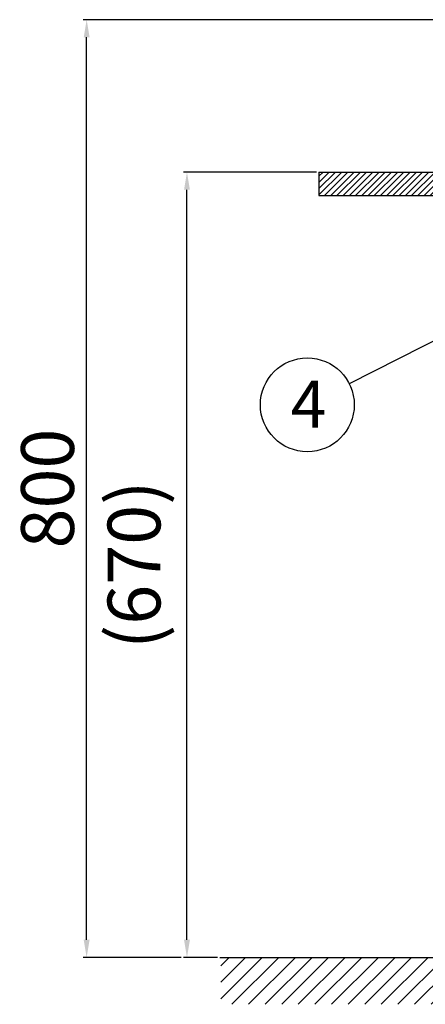
# Model space of a CAD drawing. Extents: x -2045 to 2157, y -1664 to 1261.
# Drawn here: x -547 to -201, y -960 to -120 of the extents above; entities that cross this region are included whole.
import ezdxf

# ---------------------------------------------------------------- set-up
doc = ezdxf.new("R2010")
doc.units = 0
doc.header["$MEASUREMENT"] = 0
doc.layers.get('0').update_dxf_attribs({"linetype": 'CONTINUOUS'})
doc.layers.get('Defpoints').update_dxf_attribs({"linetype": 'CONTINUOUS'})
doc.dimstyles.new('SMW72', dxfattribs={"dimtxt": 45, "dimasz": 15, "dimexe": 3, "dimexo": 2, "dimgap": 5, "dimtad": 1, "dimdec": 0, "dimtxsty": 'Standard', "dimcen": 2.5, "dimclrd": 256, "dimclre": 256, "dimclrt": 256, "dimadec": 0, "dimazin": 0, "dimtfac": 1, "dimtdec": 0, "dimtmove": 0, "dimatfit": 3, "dimfxl": 0, "dimarcsym": 0})

# ---------------------------------------------------------------- blocks, each defined once
blk = doc.blocks.new('XHATCH1254')
for p, q in [((16111.9375, 14572.008789), (16119.007813, 14579.079102)), ((16111.9375, 14557.866211), (16133.150391, 14579.079102)), ((16111.9375, 14543.724609), (16147.292969, 14579.079102)), ((16121.43457, 14539.080078), (16161.43457, 14579.079102)), ((16135.577148, 14539.080078), (16175.577148, 14579.079102)), ((16149.71875, 14539.080078), (16189.71875, 14579.079102)), ((16163.861328, 14539.080078), (16203.861328, 14579.079102)), ((16178.00293, 14539.080078), (16218.00293, 14579.079102)), ((16192.145508, 14539.080078), (16232.145508, 14579.079102)), ((16206.288086, 14539.080078), (16246.287109, 14579.079102)), ((16220.429688, 14539.080078), (16260.429688, 14579.079102)), ((16234.572266, 14539.080078), (16274.571289, 14579.079102)), ((16248.713867, 14539.080078), (16288.713867, 14579.079102)), ((16262.856445, 14539.080078), (16302.856445, 14579.079102)), ((16276.998047, 14539.080078), (16316.998047, 14579.079102)), ((16291.140625, 14539.080078), (16331.140625, 14579.079102)), ((16305.282227, 14539.080078), (16345.28125, 14579.079102)), ((16319.425781, 14539.080078), (16359.425781, 14579.079102)), ((16333.566406, 14539.080078), (16373.566406, 14579.079102)), ((16347.708984, 14539.080078), (16387.708984, 14579.079102)), ((16361.851563, 14539.080078), (16401.851563, 14579.079102)), ((16375.992188, 14539.080078), (16415.992188, 14579.079102)), ((16390.136719, 14539.080078), (16430.134766, 14579.079102)), ((16404.277344, 14539.080078), (16444.277344, 14579.079102)), ((16418.419922, 14539.080078), (16458.419922, 14579.079102)), ((16432.5625, 14539.080078), (16472.5625, 14579.079102)), ((16446.703125, 14539.080078), (16486.703125, 14579.079102)), ((16460.845703, 14539.080078), (16500.845703, 14579.079102)), ((16474.988281, 14539.080078), (16514.988281, 14579.079102)), ((16489.128906, 14539.080078), (16529.128906, 14579.079102)), ((16503.273438, 14539.080078), (16543.273438, 14579.079102)), ((16517.414063, 14539.080078), (16557.414063, 14579.079102)), ((16531.556641, 14539.080078), (16571.556641, 14579.079102)), ((16545.699219, 14539.080078), (16585.699219, 14579.079102)), ((16559.839844, 14539.080078), (16599.839844, 14579.079102)), ((16573.984375, 14539.080078), (16613.984375, 14579.079102)), ((16588.125, 14539.080078), (16628.125, 14579.079102)), ((16602.267578, 14539.080078), (16642.267578, 14579.079102)), ((16616.410156, 14539.080078), (16656.410156, 14579.079102)), ((16630.550781, 14539.080078), (16670.550781, 14579.079102)), ((16644.693359, 14539.080078), (16684.693359, 14579.079102)), ((16658.835938, 14539.080078), (16698.835938, 14579.079102)), ((16672.978516, 14539.080078), (16712.976563, 14579.079102)), ((16687.121094, 14539.080078), (16727.121094, 14579.079102)), ((16701.261719, 14539.080078), (16741.261719, 14579.079102)), ((16715.404297, 14539.080078), (16755.404297, 14579.079102)), ((16729.546875, 14539.080078), (16769.546875, 14579.079102)), ((16743.6875, 14539.080078), (16783.6875, 14579.079102)), ((16757.832031, 14539.080078), (16797.832031, 14579.079102)), ((16771.972656, 14539.080078), (16811.972656, 14579.079102)), ((16786.115234, 14539.080078), (16826.115234, 14579.079102)), ((16800.257813, 14539.080078), (16840.257813, 14579.079102)), ((16814.398438, 14539.079102), (16854.398438, 14579.079102)), ((16828.542969, 14539.079102), (16868.541016, 14579.079102)), ((16842.683594, 14539.079102), (16880.628906, 14577.026367)), ((16856.826172, 14539.079102), (16880.628906, 14562.883789)), ((16870.96875, 14539.079102), (16880.628906, 14548.741211))]:
    blk.add_line(p, q)
blk = doc.blocks.new('*D178')
at = {"lineweight": -2}
for p, q in [((-294.04, -250.2), (-407.51, -250.2)), ((-404.51, -905.1), (-404.51, -265.2)), ((-378.39, -920.1), (-407.51, -920.1))]:
    blk.add_line(p, q, dxfattribs=at)
for points in [[(-407.01, -265.2), (-402.01, -265.2), (-404.51, -250.2)], [(-407.01, -905.1), (-402.01, -905.1), (-404.51, -920.1)]]:
    blk.add_solid(points)
at = {"layer": 'Defpoints', "color": 0}
for p in [(-404.51, -250.2), (-292.04, -250.2), (-376.39, -920.1)]:
    blk.add_point(p, dxfattribs=at)
at = {"insert": (-443.8, -585.15), "char_height": 45, "attachment_point": 5, "rotation": 90}
blk.add_mtext('(670)', dxfattribs=at)
blk = doc.blocks.new('*D179')
at = {"lineweight": -2}
for p, q in [((-189.05, -120.2), (-492.99, -120.2)), ((-489.99, -905.1), (-489.99, -135.2)), ((-409.51, -920.1), (-492.99, -920.1))]:
    blk.add_line(p, q, dxfattribs=at)
for points in [[(-492.49, -135.2), (-487.49, -135.2), (-489.99, -120.2)], [(-492.49, -905.1), (-487.49, -905.1), (-489.99, -920.1)]]:
    blk.add_solid(points)
at = {"layer": 'Defpoints', "color": 0}
for p in [(-489.99, -120.2), (-187.05, -120.2), (-407.51, -920.1)]:
    blk.add_point(p, dxfattribs=at)
at = {"insert": (-517.49, -520.15), "char_height": 45, "attachment_point": 5, "rotation": 90}
blk.add_mtext('800', dxfattribs=at)

msp = doc.modelspace()

# ---------------------------------------------------------------- hatches: boundary and pattern name
h = msp.add_hatch()
h.set_pattern_fill('ANSI31', color=256, scale=30, style=0)
h.set_pattern_definition([(45, (1382.8117, -0.099), (-2.6516504, 2.6516504), [])])
h.paths.add_polyline_path([(-42.05, -250.2), (-292.04, -250.2), (-292.04, -270.2), (-42.05, -270.2)])
h.paths.add_polyline_path([(307.96, -250.2), (57.95, -250.2), (57.95, -270.2), (307.96, -270.2)])

# ---------------------------------------------------------------- linework, layer by layer
for p, q in [((-292.04, -250.2), (-25.65, -250.2)), ((-292.04, -250.2), (-292.04, -270.2)), ((-292.04, -270.2), (-24.6, -270.2)), ((-112.76, -352.71), (-266.26, -430.68)), ((-376.39, -920.1), (392.3, -920.1))]:
    msp.add_line(p, q)
msp.add_circle((-301.96, -448.72), 40)

# ---------------------------------------------------------------- block references
msp.add_blockref('XHATCH1254', (-16487.65, -15499.18))

# ---------------------------------------------------------------- texts
at = {"insert": (-316.17, -428.1), "char_height": 40, "width": 80.6173, "attachment_point": 1}
msp.add_mtext('4', dxfattribs=at)

# ---------------------------------------------------------------- dimensions: what is measured, and where the dimension line sits
dim = msp.add_linear_dim(base=(-489.99, -120.2), p1=(-407.51, -920.1), p2=(-187.05, -120.2), angle=90, dimstyle='SMW72')
dim.commit()
dim.dimension.update_dxf_attribs({"geometry": '*D179', "text_midpoint": (-517.49, -520.15)})
dim = msp.add_linear_dim(base=(-404.51, -250.2), p1=(-376.39, -920.1), p2=(-292.04, -250.2), angle=90, text='(<>)', dimstyle='SMW72')
dim.commit()
dim.dimension.update_dxf_attribs({"geometry": '*D178', "text_midpoint": (-443.8, -585.15)})

doc.saveas('drawing.dxf')
